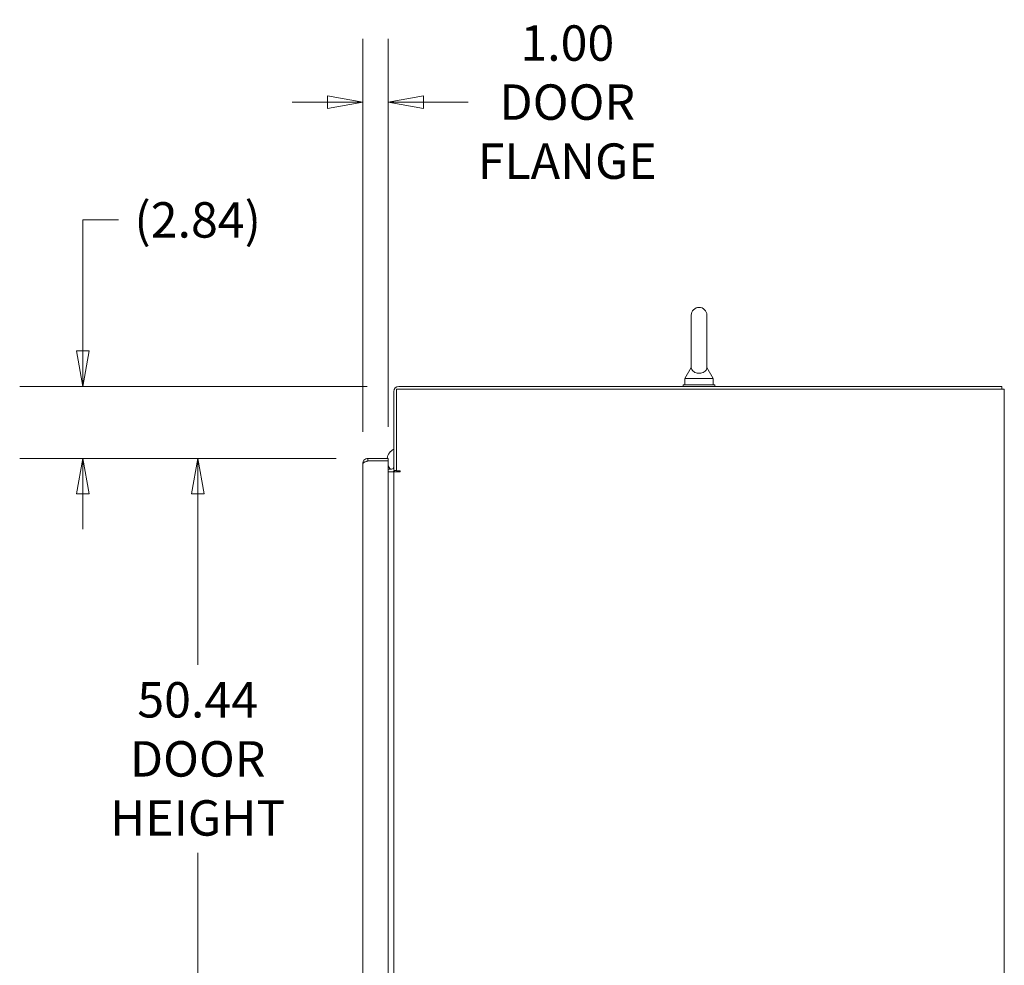
# Model space of a CAD drawing. Units: inches. Extents: x 14 to 329, y 6 to 202.
# Drawn here: x 230 to 269, y 129 to 167 of the extents above; entities that cross this region are included whole.
import ezdxf

# ---------------------------------------------------------------- set-up
doc = ezdxf.new("R2010")
doc.units = ezdxf.units.IN
doc.header["$LTSCALE"] = 20
doc.header["$MEASUREMENT"] = 0
doc.layers.get('0').update_dxf_attribs({"lineweight": 0})
doc.layers.add('Dimension (ANSI)', color=7, linetype='Continuous', lineweight=5)
doc.layers.add('Visible (ANSI)', color=7, linetype='Continuous', lineweight=5)
doc.styles.add('ROMANS', font='tahoma.ttf')
doc.dimstyles.new('Default (ANSI)', dxfattribs={"dimscale": 20, "dimtxt": 0.07, "dimasz": 0.07, "dimexe": 0.125, "dimexo": 0.0625, "dimgap": 0.031496, "dimtad": 0, "dimtih": 1, "dimtoh": 1, "dimrnd": 1e-08, "dimzin": 0, "dimdsep": 46, "dimtxsty": 'ROMANS', "dimblk": 'Filled-1', "dimcen": 0.09, "dimdle": 0.393701, "dimclrd": 256, "dimclre": 256, "dimclrt": 256, "dimadec": 0, "dimazin": 0, "dimtfac": 0.928571, "dimtofl": 0, "dimtmove": 0, "dimatfit": 3, "dimfxl": 1, "dimtolj": 1, "dimtzin": 0, "dimlwd": -1, "dimlwe": -1, "dimarcsym": 0})

# ---------------------------------------------------------------- blocks, each defined once
blk = doc.blocks.new('Filled-1')
at = {"color": 0}
for p, q in [((0, 0), (-1, 0.179)), ((-1, 0.179), (-1, -0.179)), ((-1, 0), (0, 0)), ((-1, -0.179), (0, 0))]:
    blk.add_line(p, q, dxfattribs=at)
at = {"color": 0, "flags": 128}
blk.add_lwpolyline([(-1, -0.179), (0, 0), (-1, 0.179), (-1, -0.179)], dxfattribs=at)
at = {"color": 0}
blk.add_solid([(-1, -0.179), (0, 0), (-1, 0.179), (-1, -0.179)], dxfattribs=at)
blk = doc.blocks.new('*D23')
at = {"layer": 'Defpoints', "color": 0, "transparency": 16777216}
for p in [(237.443, 149.325), (244.17, 149.325), (244.17, 98.887)]:
    blk.add_point(p, dxfattribs=at)
at = {"layer": 'Dimension (ANSI)', "transparency": 16777216}
for p, q in [((242.92, 149.325), (234.943, 149.325)), ((237.443, 147.925), (237.443, 141.165)), ((237.443, 100.287), (237.443, 133.729)), ((242.92, 98.887), (234.943, 98.887))]:
    blk.add_line(p, q, dxfattribs=at)
at = {"layer": 'Dimension (ANSI)', "transparency": 16777216, "xscale": 1.400000005960464, "yscale": 1.400000005960464, "zscale": 1.400000005960464}
for p, rotation in [((237.443, 149.325), 90), ((237.443, 98.887), 270)]:
    blk.add_blockref('Filled-1', p, dxfattribs=dict(at, rotation=rotation))
at = {"layer": 'Dimension (ANSI)', "transparency": 16777216, "insert": (237.443, 137.447), "char_height": 1.4, "attachment_point": 5, "style": 'ROMANS'}
blk.add_mtext('\\A1;50.44\\PDOOR\\PHEIGHT', dxfattribs=at)
blk = doc.blocks.new('*D24')
at = {"layer": 'Defpoints', "color": 0, "transparency": 16777216}
for p in [(232.909, 152.169), (245.393, 152.169), (244.17, 149.325)]:
    blk.add_point(p, dxfattribs=at)
at = {"layer": 'Dimension (ANSI)', "transparency": 16777216}
for p, q in [((232.909, 153.569), (232.909, 158.748)), ((232.909, 158.748), (234.309, 158.748)), ((244.143, 152.169), (230.409, 152.169)), ((242.92, 149.325), (230.409, 149.325)), ((232.909, 147.925), (232.909, 146.525))]:
    blk.add_line(p, q, dxfattribs=at)
at = {"layer": 'Dimension (ANSI)', "transparency": 16777216, "xscale": 1.400000005960464, "yscale": 1.400000005960464, "zscale": 1.400000005960464}
for p, rotation in [((232.909, 152.169), 270), ((232.909, 149.325), 90)]:
    blk.add_blockref('Filled-1', p, dxfattribs=dict(at, rotation=rotation))
at = {"layer": 'Dimension (ANSI)', "transparency": 16777216, "insert": (237.443, 158.748), "char_height": 1.4, "attachment_point": 5, "style": 'ROMANS'}
blk.add_mtext('\\A1;(2.84)', dxfattribs=at)
blk = doc.blocks.new('*D25')
at = {"layer": 'Defpoints', "color": 0, "transparency": 16777216}
for p in [(243.973, 163.404), (243.973, 149.127), (244.973, 149.325)]:
    blk.add_point(p, dxfattribs=at)
at = {"layer": 'Dimension (ANSI)', "transparency": 16777216}
for p, q in [((243.973, 150.377), (243.973, 165.904)), ((244.973, 150.575), (244.973, 165.904)), ((242.573, 163.404), (241.173, 163.404)), ((246.373, 163.404), (248.139, 163.404))]:
    blk.add_line(p, q, dxfattribs=at)
at = {"layer": 'Dimension (ANSI)', "transparency": 16777216, "xscale": 1.400000005960464, "yscale": 1.400000005960464, "zscale": 1.400000005960464}
blk.add_blockref('Filled-1', (243.973, 163.404), dxfattribs=at)
at = {"layer": 'Dimension (ANSI)', "transparency": 16777216, "xscale": 1.400000005960464, "yscale": 1.400000005960464, "zscale": 1.400000005960464, "rotation": 180}
blk.add_blockref('Filled-1', (244.973, 163.404), dxfattribs=at)
at = {"layer": 'Dimension (ANSI)', "transparency": 16777216, "insert": (252.05, 163.404), "char_height": 1.4, "attachment_point": 5, "style": 'ROMANS'}
blk.add_mtext('\\A1;\\fTahoma|b0|i0;\\H1.4000;1.00\\P\\fTahoma|b0|i0;\\H1.4000;DOOR\\P\\fTahoma|b0|i0;\\H1.4000;FLANGE', dxfattribs=at)

msp = doc.modelspace()

# ---------------------------------------------------------------- linework, layer by layer
at = {"layer": 'Visible (ANSI)'}
for p, q in [((256.9479, 154.981), (256.9479, 152.921)), ((257.5679, 152.921), (257.5679, 154.981)), ((256.9479, 152.921), (256.6979, 152.481)), ((257.5679, 152.921), (257.8179, 152.481)), ((269.2164, 152.1685), (245.3931, 152.1685)), ((257.8829, 152.231), (256.6329, 152.231)), ((256.6329, 152.231), (256.6329, 152.1685)), ((256.6979, 152.481), (257.8179, 152.481)), ((256.6979, 152.481), (256.6979, 152.231)), ((257.8179, 152.481), (257.8179, 152.231)), ((257.8829, 152.231), (257.8829, 152.1685)), ((269.2164, 152.0645), (269.2164, 152.1685)), ((245.1954, 151.9708), (245.1954, 148.8455)), ((245.2994, 148.825), (245.2994, 152.0645)), ((245.2994, 152.0645), (269.1226, 152.0645)), ((269.3204, 152.0645), (269.1226, 152.0645)), ((269.3204, 152.0645), (269.3204, 92.1475)), ((243.9726, 99.085), (243.9726, 149.127)), ((244.9726, 149.3248), (244.1704, 149.3248)), ((244.1704, 149.2208), (244.1704, 149.3248)), ((244.1704, 149.2208), (244.9726, 149.2208)), ((244.1704, 149.2201), (244.9726, 149.2201)), ((244.9726, 149.2208), (244.9726, 149.3248)), ((244.9726, 149.2201), (244.9726, 98.992)), ((244.9726, 148.8975), (245.1016, 148.8975)), ((244.9726, 148.7935), (245.1016, 148.7935)), ((245.1016, 148.7935), (245.1954, 148.7935)), ((245.1954, 148.8455), (245.2994, 148.8455)), ((245.1954, 99.4185), (245.1954, 148.7935)), ((245.44, 148.7935), (245.1954, 148.7935)), ((245.2994, 148.825), (245.4402, 148.825)), ((245.4402, 148.7935), (245.44, 148.7935)), ((245.4402, 148.825), (245.4402, 148.7935))]:
    msp.add_line(p, q, dxfattribs=at)
for centre, radius, start, end in [((257.2579, 154.981), 0.31, 0, 180), ((245.3931, 151.9708), 0.1977, 90, 180), ((245.4235, 149.2437), 0.5, 117.14174, 170.66854), ((245.4235, 149.2437), 0.5, 182.62818, 182.7093), ((245.4235, 149.2437), 0.5, 205.6282, 223.81677), ((245.1016, 148.9913), 0.0938, 270, 0), ((245.1016, 148.9913), 0.1978, 270, 312.51998), ((245.4235, 149.2437), 0.5, 240.49508, 244.20469)]:
    msp.add_arc(centre, radius, start, end, dxfattribs=at)
for points, knots in [([(257.5679, 152.921), (257.5679, 152.921), (257.568, 152.9173), (257.5668, 152.8959), (257.5645, 152.8754), (257.5463, 152.8236), (257.5278, 152.7934), (257.4765, 152.7474), (257.4488, 152.7298), (257.3873, 152.7045), (257.3557, 152.6959), (257.2904, 152.6865), (257.258, 152.6853), (257.1947, 152.6898), (257.1649, 152.6951), (257.1074, 152.7119), (257.0808, 152.7235), (257.0306, 152.7536), (257.0089, 152.7728), (256.9695, 152.8217), (256.9586, 152.8504), (256.9486, 152.8929), (256.948, 152.9112), (256.9479, 152.9201), (256.9479, 152.921), (256.9479, 152.921)], [0, 0, 0, 0, 0.06292404, 0.06292404, 0.14907055, 0.14907055, 0.25610509, 0.25610509, 0.336116, 0.336116, 0.40328218, 0.40328218, 0.46536928, 0.46536928, 0.52564713, 0.52564713, 0.59143372, 0.59143372, 0.67079373, 0.67079373, 0.78259067, 0.78259067, 0.8847232, 0.8847232, 0.91423809, 0.91423809, 0.91423809, 0.91423809]), ([(244.1704, 149.3248), (244.1109, 149.3248), (244.0521, 149.2963), (244.0152, 149.2496), (243.9879, 149.215), (243.9726, 149.1711), (243.9726, 149.127)], [0, 0, 0, 0, 0.9022489, 0.9022489, 0.9022489, 1.5707963, 1.5707963, 1.5707963, 1.5707963]), ([(243.9726, 149.127), (243.9726, 149.1448), (244.0011, 149.1627), (244.0478, 149.1805), (244.0824, 149.1937), (244.1263, 149.2069), (244.1704, 149.2201)], [0, 0, 0, 0, 0.9022489, 0.9022489, 0.9022489, 1.5707963, 1.5707963, 1.5707963, 1.5707963]), ([(244.1165, 149.2037), (244.1198, 149.206), (244.1232, 149.2082), (244.1268, 149.21), (244.1402, 149.2171), (244.1553, 149.2208), (244.1704, 149.2208)], [0.95776798, 0.95776798, 0.95776798, 0.95776798, 1.08733321, 1.08733321, 1.08733321, 1.57079633, 1.57079633, 1.57079633, 1.57079633])]:
    msp.add_open_spline(points, degree=3, knots=knots, dxfattribs=at)

# ---------------------------------------------------------------- dimensions: what is measured, and where the dimension line sits
at = {"layer": 'Dimension (ANSI)'}
for base, p1, p2, angle, text, override, picture, middle in [((243.9726, 163.404), (244.9726, 149.3248), (243.9726, 149.127), 180, '\\fTahoma|b0|i0;\\H1.4000;<>\\P\\fTahoma|b0|i0;\\H1.4000;DOOR\\P\\fTahoma|b0|i0;\\H1.4000;FLANGE', {"dimgap": 0.031496, "dimtih": 0, "dimtoh": 0, "dimdec": 2, "dimtol": 0, "dimlim": 0, "dimtp": 0, "dimtm": 0, "dimtdec": 2, "dimatfit": 1}, '*D25', (252.0498, 163.404)), ((232.9092, 152.1685), (244.1704, 149.3248), (245.3931, 152.1685), 90, '(<>)', {"dimgap": 0.031496, "dimdec": 2, "dimtol": 0, "dimlim": 0, "dimtp": 0, "dimtm": 0, "dimtdec": 2, "dimatfit": 1}, '*D24', (237.443, 158.748)), ((237.443, 149.3248), (244.1704, 98.8873), (244.1704, 149.3248), 90, '<>\\PDOOR\\PHEIGHT', {"dimgap": 0.031496, "dimdec": 2, "dimtol": 0, "dimlim": 0, "dimtp": 0, "dimtm": 0, "dimtdec": 2, "dimatfit": 1}, '*D23', (237.443, 137.447))]:
    dim = msp.add_linear_dim(base=base, p1=p1, p2=p2, angle=angle, text=text, dimstyle='Default (ANSI)', override=override, dxfattribs=at)
    dim.commit()
    dim.dimension.update_dxf_attribs({"geometry": picture, "text_midpoint": middle, "dimtype": 160})

doc.saveas('drawing.dxf')
